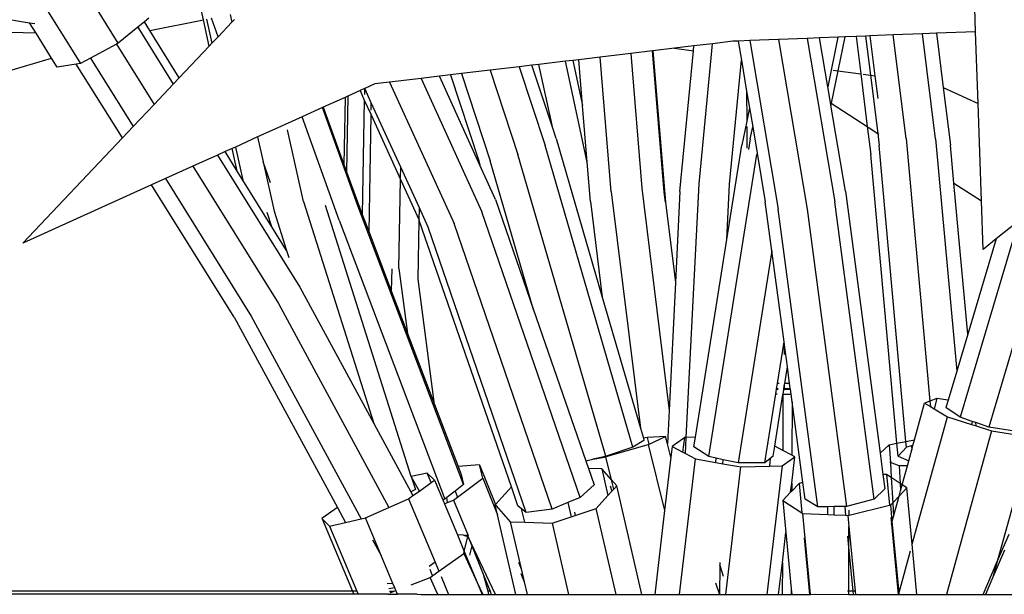
# Model space of a CAD drawing. Units: metres. Extents: x 8.4 to 91.9, y -31.3 to 10.9.
# Drawn here: x 19.2 to 19.3, y -27.3 to -27.2 of the extents above; entities that cross this region are included whole.
import ezdxf

# ---------------------------------------------------------------- set-up
doc = ezdxf.new("R2010")
doc.units = ezdxf.units.M

msp = doc.modelspace()

# ---------------------------------------------------------------- linework, layer by layer
for p, q in [((19.20412, -27.2253), (19.17973, -27.18613)), ((19.13294, -27.21271), (19.18999, -27.22206)), ((19.18877, -27.21357), (19.19809, -27.22855)), ((19.21765, -27.22159), (19.21572, -27.21294)), ((19.34049, -27.22348), (19.34036, -27.21973)), ((19.20895, -27.22134), (19.20826, -27.2219)), ((19.20913, -27.22329), (19.21765, -27.22159)), ((19.21859, -27.22577), (19.21765, -27.22159)), ((19.21816, -27.22149), (19.21902, -27.22531)), ((19.21999, -27.22429), (19.21893, -27.22133)), ((19.22189, -27.22074), (19.22217, -27.22199)), ((19.22217, -27.22199), (19.22258, -27.22155)), ((19.19103, -27.22371), (19.16425, -27.22294)), ((19.18999, -27.22206), (19.19085, -27.2222)), ((19.19103, -27.22371), (19.18999, -27.22206)), ((19.20721, -27.22277), (19.20412, -27.2253)), ((19.20826, -27.2219), (19.20721, -27.22277)), ((19.20721, -27.22277), (19.21286, -27.23183)), ((19.20913, -27.22329), (19.20826, -27.2219)), ((19.21381, -27.23083), (19.20913, -27.22329)), ((19.21999, -27.22429), (19.22217, -27.22199)), ((19.1935, -27.22768), (19.19103, -27.22371)), ((19.21902, -27.22531), (19.21999, -27.22429)), ((19.30459, -27.2249), (19.30274, -27.22497)), ((19.30913, -27.22472), (19.30459, -27.2249)), ((19.30459, -27.2249), (19.30911, -27.25176)), ((19.31372, -27.22454), (19.30913, -27.22472)), ((19.30913, -27.22472), (19.31372, -27.25175)), ((19.31566, -27.22446), (19.31372, -27.22454)), ((19.31372, -27.22454), (19.31809, -27.25056)), ((19.31859, -27.22435), (19.31566, -27.22446)), ((19.31699, -27.23227), (19.31566, -27.22446)), ((19.31859, -27.22435), (19.31699, -27.23227)), ((19.31968, -27.2243), (19.31859, -27.22969)), ((19.31968, -27.2243), (19.31859, -27.22435)), ((19.32148, -27.22423), (19.31968, -27.2243)), ((19.32301, -27.22417), (19.32148, -27.22423)), ((19.32148, -27.22423), (19.32223, -27.23019)), ((19.32368, -27.22414), (19.32301, -27.22417)), ((19.32301, -27.22417), (19.32378, -27.23041)), ((19.32741, -27.224), (19.32368, -27.22414)), ((19.32368, -27.22414), (19.32448, -27.2305)), ((19.33205, -27.22381), (19.32741, -27.224)), ((19.32947, -27.24051), (19.32741, -27.224)), ((19.33428, -27.22372), (19.33205, -27.22381)), ((19.33413, -27.24052), (19.33205, -27.22381)), ((19.34049, -27.22348), (19.33428, -27.22372)), ((19.33428, -27.22372), (19.33536, -27.23239)), ((19.34089, -27.2349), (19.34049, -27.22348)), ((19.20383, -27.22545), (19.19969, -27.22769)), ((19.20412, -27.2253), (19.20383, -27.22545)), ((19.20383, -27.22545), (19.20981, -27.23506)), ((19.21381, -27.23083), (19.21859, -27.22577)), ((19.21859, -27.22577), (19.21902, -27.22531)), ((19.28912, -27.22653), (19.28565, -27.22695)), ((19.29098, -27.24906), (19.28912, -27.22653)), ((19.28917, -27.22653), (19.28912, -27.22653)), ((19.29261, -27.22612), (19.28917, -27.22653)), ((19.28917, -27.22653), (19.29118, -27.25064)), ((19.29569, -27.22575), (19.29261, -27.22612)), ((19.29261, -27.22612), (19.29561, -27.22653)), ((19.29347, -27.24891), (19.29561, -27.22653)), ((19.29561, -27.22653), (19.29569, -27.22575)), ((19.29864, -27.2254), (19.29569, -27.22575)), ((19.29653, -27.24769), (19.29864, -27.2254)), ((19.30189, -27.22501), (19.29864, -27.2254)), ((19.30274, -27.22497), (19.30189, -27.22501)), ((19.30274, -27.22497), (19.30325, -27.22802)), ((19.15468, -27.23911), (19.1935, -27.22768)), ((19.19441, -27.22914), (19.1935, -27.22768)), ((19.19969, -27.22769), (19.19809, -27.22855)), ((19.19969, -27.22769), (19.20647, -27.23859)), ((19.27642, -27.22805), (19.27524, -27.22819)), ((19.27736, -27.22794), (19.27642, -27.22805)), ((19.27642, -27.22805), (19.27797, -27.23521)), ((19.28077, -27.22753), (19.27736, -27.22794)), ((19.27797, -27.23521), (19.27736, -27.22794)), ((19.28565, -27.22695), (19.28077, -27.22753)), ((19.28254, -27.24898), (19.28077, -27.22753)), ((19.28565, -27.22695), (19.28743, -27.2484)), ((19.30137, -27.24775), (19.30325, -27.22802)), ((19.30325, -27.22802), (19.30408, -27.23293)), ((19.19743, -27.22866), (19.19441, -27.22914)), ((19.19809, -27.22855), (19.19743, -27.22866)), ((19.20476, -27.24041), (19.19743, -27.22866)), ((19.26327, -27.22962), (19.25872, -27.23016)), ((19.26789, -27.22907), (19.26327, -27.22962)), ((19.26327, -27.22962), (19.26769, -27.24304)), ((19.26993, -27.22882), (19.26789, -27.22907)), ((19.26789, -27.22907), (19.27201, -27.24158)), ((19.27103, -27.22869), (19.26993, -27.22882)), ((19.27323, -27.23882), (19.26993, -27.22882)), ((19.27524, -27.22819), (19.27103, -27.22869)), ((19.27323, -27.23882), (19.27103, -27.22869)), ((19.27872, -27.24427), (19.27524, -27.22819)), ((19.31785, -27.22959), (19.31859, -27.22969)), ((19.21286, -27.23183), (19.21381, -27.23083)), ((19.25231, -27.23093), (19.24727, -27.23153)), ((19.25523, -27.23058), (19.25231, -27.23093)), ((19.25231, -27.23093), (19.26197, -27.25218)), ((19.25694, -27.23037), (19.25523, -27.23058)), ((19.26165, -27.24473), (19.25523, -27.23058)), ((19.25872, -27.23016), (19.25694, -27.23037)), ((19.25694, -27.23037), (19.26146, -27.24407)), ((19.25872, -27.23016), (19.2633, -27.24405)), ((19.31859, -27.22969), (19.31755, -27.23485)), ((19.31859, -27.22969), (19.32223, -27.23019)), ((19.32223, -27.23019), (19.32327, -27.23859)), ((19.32263, -27.23025), (19.32378, -27.23041)), ((19.32378, -27.23041), (19.32448, -27.2305)), ((19.32378, -27.23041), (19.32494, -27.23967)), ((19.32448, -27.2305), (19.32493, -27.23412)), ((19.20981, -27.23506), (19.21286, -27.23183)), ((19.24329, -27.23254), (19.24257, -27.23287)), ((19.24329, -27.23254), (19.24327, -27.2335)), ((19.24333, -27.23252), (19.24329, -27.23254)), ((19.24491, -27.23181), (19.24333, -27.23252)), ((19.24437, -27.2348), (19.24333, -27.23252)), ((19.24727, -27.23153), (19.24491, -27.23181)), ((19.24727, -27.23153), (19.25753, -27.25401)), ((19.31741, -27.23476), (19.31699, -27.23227)), ((19.33536, -27.23239), (19.34089, -27.2349)), ((19.33536, -27.23239), (19.3365, -27.24155)), ((19.24019, -27.23395), (19.23673, -27.23551)), ((19.24019, -27.23395), (19.24, -27.24461)), ((19.24063, -27.23375), (19.24019, -27.23395)), ((19.24063, -27.23375), (19.24042, -27.24579)), ((19.24257, -27.23287), (19.24063, -27.23375)), ((19.24257, -27.23287), (19.24325, -27.23437)), ((19.24325, -27.23437), (19.24292, -27.25258)), ((19.24325, -27.23437), (19.24434, -27.23674)), ((19.30408, -27.23293), (19.30409, -27.23775)), ((19.30408, -27.23293), (19.30453, -27.23559)), ((19.20647, -27.23859), (19.20981, -27.23506)), ((19.23661, -27.23557), (19.23335, -27.23704)), ((19.23673, -27.23551), (19.23661, -27.23557)), ((19.24222, -27.25123), (19.23661, -27.23557)), ((19.23673, -27.23551), (19.24, -27.24461)), ((19.24435, -27.23598), (19.24437, -27.2348)), ((19.24906, -27.24508), (19.24437, -27.2348)), ((19.27872, -27.24427), (19.27797, -27.23521)), ((19.30453, -27.23559), (19.30409, -27.23775)), ((19.30453, -27.23559), (19.30504, -27.23865)), ((19.31741, -27.23476), (19.31755, -27.23485)), ((19.31748, -27.23519), (19.31741, -27.23476)), ((19.31755, -27.23485), (19.31748, -27.23519)), ((19.31981, -27.2489), (19.31748, -27.23519)), ((19.31755, -27.23485), (19.32327, -27.23859)), ((19.34143, -27.25043), (19.34089, -27.2349)), ((19.23335, -27.23704), (19.22902, -27.239)), ((19.23924, -27.25349), (19.23335, -27.23704)), ((19.244, -27.25543), (19.24434, -27.23674)), ((19.24434, -27.23674), (19.24903, -27.24704)), ((19.20476, -27.24041), (19.20647, -27.23859)), ((19.22902, -27.239), (19.22625, -27.24025)), ((19.27378, -27.2405), (19.27323, -27.23882)), ((19.30409, -27.23775), (19.30333, -27.24154)), ((19.30409, -27.23859), (19.3041, -27.24204)), ((19.30466, -27.24052), (19.30504, -27.23865)), ((19.30504, -27.23865), (19.30575, -27.24284)), ((19.32327, -27.23859), (19.32383, -27.24304)), ((19.32342, -27.23868), (19.32494, -27.23967)), ((19.18894, -27.25714), (19.20476, -27.24041)), ((19.22625, -27.24025), (19.22274, -27.24185)), ((19.22625, -27.24025), (19.22714, -27.24421)), ((19.23358, -27.25053), (19.23102, -27.2391)), ((19.27378, -27.2405), (19.28112, -27.26574)), ((19.30466, -27.24052), (19.30439, -27.24222)), ((19.32494, -27.23967), (19.32512, -27.23979)), ((19.32494, -27.23967), (19.32518, -27.24159)), ((19.32947, -27.24051), (19.33324, -27.28231)), ((19.33413, -27.24052), (19.33752, -27.27753)), ((19.22223, -27.24207), (19.22111, -27.24258)), ((19.22274, -27.24185), (19.22223, -27.24207)), ((19.22305, -27.2457), (19.22223, -27.24207)), ((19.22274, -27.24185), (19.22392, -27.24711)), ((19.28597, -27.28965), (19.27201, -27.24158)), ((19.30093, -27.2566), (19.30333, -27.24154)), ((19.32942, -27.28872), (19.32518, -27.24159)), ((19.33705, -27.24758), (19.3365, -27.24155)), ((19.21991, -27.24313), (19.21596, -27.24492)), ((19.22111, -27.24258), (19.21991, -27.24313)), ((19.21991, -27.24313), (19.23301, -27.26415)), ((19.22305, -27.2457), (19.22111, -27.24258)), ((19.28166, -27.2911), (19.26769, -27.24304)), ((19.29804, -27.29113), (19.30571, -27.24306)), ((19.30575, -27.24284), (19.30571, -27.24306)), ((19.30575, -27.24284), (19.30705, -27.25059)), ((19.32798, -27.28901), (19.32383, -27.24304)), ((19.21596, -27.24492), (19.21163, -27.24687)), ((19.21596, -27.24492), (19.22959, -27.26678)), ((19.22833, -27.24754), (19.22714, -27.24421)), ((19.22714, -27.24421), (19.2289, -27.25206)), ((19.24, -27.24461), (19.24042, -27.24579)), ((19.24903, -27.24675), (19.24906, -27.24508)), ((19.25201, -27.25154), (19.24906, -27.24508)), ((19.26146, -27.24407), (19.26165, -27.24473)), ((19.26413, -27.25018), (19.26165, -27.24473)), ((19.27019, -27.26776), (19.2633, -27.24405)), ((19.27924, -27.25053), (19.27872, -27.24427)), ((19.21163, -27.24687), (19.20941, -27.24788)), ((19.21163, -27.24687), (19.22527, -27.26878)), ((19.22392, -27.24711), (19.22305, -27.2457)), ((19.24042, -27.24579), (19.24178, -27.24958)), ((19.20941, -27.24788), (19.18894, -27.25714)), ((19.22254, -27.26892), (19.20941, -27.24788)), ((19.22853, -27.25453), (19.22392, -27.24711)), ((19.24876, -27.26119), (19.24903, -27.24704)), ((19.24903, -27.24704), (19.25197, -27.25351)), ((19.28743, -27.2484), (19.29175, -27.28378)), ((19.29448, -27.28808), (19.29653, -27.24769)), ((19.30093, -27.2566), (19.30137, -27.24775)), ((19.33705, -27.24758), (19.34143, -27.25043)), ((19.33926, -27.27166), (19.33705, -27.24758)), ((19.24178, -27.24958), (19.24292, -27.25258)), ((19.28254, -27.24898), (19.28718, -27.28661)), ((19.29118, -27.25064), (19.29098, -27.24906)), ((19.29347, -27.24891), (19.29276, -27.26343)), ((19.31981, -27.2489), (19.32531, -27.29062)), ((19.23358, -27.25053), (19.24478, -27.28589)), ((19.25073, -27.29431), (19.23706, -27.25114)), ((19.25903, -27.29561), (19.24222, -27.25123)), ((19.25197, -27.25351), (19.25201, -27.25154)), ((19.2534, -27.25459), (19.25201, -27.25154)), ((19.26413, -27.25018), (19.27019, -27.26776)), ((19.27924, -27.25053), (19.28112, -27.26574)), ((19.29118, -27.25064), (19.29276, -27.26343)), ((19.30809, -27.25837), (19.30705, -27.25059)), ((19.32439, -27.29795), (19.31809, -27.25056)), ((19.3417, -27.25814), (19.34143, -27.25043)), ((19.3532, -27.25062), (19.34262, -27.28644)), ((19.22853, -27.25453), (19.22781, -27.25227)), ((19.2289, -27.25206), (19.23089, -27.25832)), ((19.24292, -27.25258), (19.244, -27.25543)), ((19.27759, -27.29765), (19.26197, -27.25218)), ((19.31541, -27.29915), (19.30911, -27.25176)), ((19.31372, -27.25175), (19.31995, -27.29909)), ((19.23089, -27.25832), (19.22853, -27.25453)), ((19.23924, -27.25349), (19.25606, -27.2979)), ((19.2518, -27.26287), (19.252, -27.25357)), ((19.252, -27.25357), (19.25197, -27.25351)), ((19.26665, -27.29597), (19.252, -27.25357)), ((19.26902, -27.30006), (19.2534, -27.25459)), ((19.27315, -27.29953), (19.25753, -27.25401)), ((19.34733, -27.25363), (19.33804, -27.28488)), ((19.34733, -27.25363), (19.34376, -27.25649)), ((19.244, -27.25543), (19.24755, -27.26477)), ((19.29592, -27.28804), (19.30093, -27.2566)), ((19.34376, -27.25649), (19.33926, -27.27166)), ((19.34376, -27.25649), (19.3417, -27.25814)), ((19.23089, -27.25832), (19.23124, -27.25944)), ((19.30809, -27.25837), (19.30271, -27.29215)), ((19.31003, -27.27287), (19.30809, -27.25837)), ((19.24762, -27.26123), (19.24755, -27.26477)), ((19.24876, -27.26119), (19.25013, -27.27155)), ((19.25442, -27.28284), (19.2518, -27.26287)), ((19.29276, -27.26343), (19.29175, -27.28378)), ((19.23301, -27.26415), (19.24478, -27.28589)), ((19.24755, -27.26477), (19.25013, -27.27155)), ((19.22959, -27.26678), (19.24715, -27.29925)), ((19.28112, -27.26574), (19.28718, -27.28661)), ((19.22527, -27.26878), (19.24276, -27.30105)), ((19.27019, -27.26776), (19.2785, -27.29183)), ((19.22254, -27.26892), (19.23897, -27.29925)), ((19.25013, -27.27155), (19.25442, -27.28284)), ((19.33926, -27.27166), (19.33752, -27.27753)), ((19.30897, -27.27951), (19.31003, -27.27287)), ((19.31009, -27.27337), (19.31003, -27.27287)), ((19.3101, -27.27491), (19.31009, -27.27337)), ((19.31056, -27.27683), (19.31009, -27.27337)), ((19.31013, -27.27949), (19.31056, -27.27683)), ((19.31091, -27.27951), (19.31056, -27.27683)), ((19.33752, -27.27753), (19.33614, -27.28217)), ((19.30884, -27.28033), (19.30897, -27.27951)), ((19.30926, -27.2795), (19.30897, -27.27951)), ((19.31, -27.28033), (19.31012, -27.2796)), ((19.31012, -27.2796), (19.31013, -27.27949)), ((19.31012, -27.28033), (19.31012, -27.2796)), ((19.31091, -27.27951), (19.31013, -27.27949)), ((19.31102, -27.28032), (19.31091, -27.27951)), ((19.30744, -27.28912), (19.30871, -27.28115)), ((19.30855, -27.28949), (19.30986, -27.28124)), ((19.30871, -27.28115), (19.30883, -27.28043)), ((19.30871, -27.28115), (19.30896, -27.28115)), ((19.30883, -27.28043), (19.30884, -27.28033)), ((19.30883, -27.28043), (19.30909, -27.28043)), ((19.30911, -27.28033), (19.30884, -27.28033)), ((19.30986, -27.28124), (19.30982, -27.29016)), ((19.30986, -27.28124), (19.30987, -27.28118)), ((19.30987, -27.28118), (19.30998, -27.28044)), ((19.30987, -27.28118), (19.31114, -27.28122)), ((19.30998, -27.28044), (19.31, -27.28033)), ((19.30998, -27.28044), (19.31012, -27.28044)), ((19.31012, -27.28033), (19.31, -27.28033)), ((19.31102, -27.28032), (19.31012, -27.28033)), ((19.31012, -27.28044), (19.31012, -27.28033)), ((19.31012, -27.28044), (19.31104, -27.28043)), ((19.31104, -27.28043), (19.31102, -27.28032)), ((19.31114, -27.28122), (19.31104, -27.28043)), ((19.31131, -27.28245), (19.31114, -27.28122)), ((19.25442, -27.28284), (19.25817, -27.29271)), ((19.31131, -27.28245), (19.31127, -27.29093)), ((19.31302, -27.29526), (19.31131, -27.28245)), ((19.3308, -27.28845), (19.33239, -27.28263)), ((19.33324, -27.28231), (19.33239, -27.28263)), ((19.33239, -27.28263), (19.33332, -27.28319)), ((19.33436, -27.28189), (19.33324, -27.28231)), ((19.33324, -27.28231), (19.33332, -27.28319)), ((19.33436, -27.28189), (19.33391, -27.28354)), ((19.33614, -27.28217), (19.33436, -27.28189)), ((19.33614, -27.28217), (19.33579, -27.28334)), ((19.29175, -27.28378), (19.29148, -27.28913)), ((19.33332, -27.28319), (19.33391, -27.28354)), ((19.33391, -27.28354), (19.33601, -27.2848)), ((19.33804, -27.28488), (19.33579, -27.28334)), ((19.24478, -27.28589), (19.25067, -27.29678)), ((19.33042, -27.30511), (19.33601, -27.2848)), ((19.33601, -27.2848), (19.33985, -27.28601)), ((19.33998, -27.28554), (19.33804, -27.28488)), ((19.33998, -27.28554), (19.33985, -27.28601)), ((19.33985, -27.28601), (19.34059, -27.28625)), ((19.34055, -27.28573), (19.33998, -27.28554)), ((19.34059, -27.28625), (19.34055, -27.28573)), ((19.34262, -27.28644), (19.34055, -27.28573)), ((19.28718, -27.28661), (19.28765, -27.28823)), ((19.34306, -27.28703), (19.33588, -27.31308)), ((19.34059, -27.28625), (19.34306, -27.28703)), ((19.34668, -27.2871), (19.34262, -27.28644)), ((19.34306, -27.28703), (19.34705, -27.28768)), ((19.28775, -27.28856), (19.28597, -27.28965)), ((19.28832, -27.28808), (19.28765, -27.28823)), ((19.28765, -27.28823), (19.28775, -27.28856)), ((19.29118, -27.28792), (19.28832, -27.28808)), ((19.28859, -27.28915), (19.28832, -27.28808)), ((19.28839, -27.28924), (19.28859, -27.28915)), ((19.28859, -27.28915), (19.29118, -27.28792)), ((19.29148, -27.28913), (19.29118, -27.28792)), ((19.29201, -27.29123), (19.29148, -27.28913)), ((19.29422, -27.28808), (19.29221, -27.28953)), ((19.29394, -27.29045), (19.29422, -27.28808)), ((19.29448, -27.28808), (19.29422, -27.28808)), ((19.29435, -27.29067), (19.29448, -27.28808)), ((19.29592, -27.28804), (19.29448, -27.28808)), ((19.29567, -27.28961), (19.29592, -27.28804)), ((19.30723, -27.29044), (19.30744, -27.28912)), ((19.30751, -27.28914), (19.30744, -27.28912)), ((19.32678, -27.28925), (19.32798, -27.28901)), ((19.32798, -27.28901), (19.32942, -27.28872)), ((19.32817, -27.2911), (19.32798, -27.28901)), ((19.32942, -27.28872), (19.3308, -27.28845)), ((19.32951, -27.28965), (19.32942, -27.28872)), ((19.33054, -27.28939), (19.3308, -27.28845)), ((19.34941, -27.28807), (19.34395, -27.30787)), ((19.28597, -27.28965), (19.2819, -27.29101)), ((19.28192, -27.2911), (19.28839, -27.28924)), ((19.28839, -27.28924), (19.29103, -27.29972)), ((19.29221, -27.28953), (19.29201, -27.29123)), ((19.29221, -27.28953), (19.29394, -27.29045)), ((19.29394, -27.29045), (19.29435, -27.29067)), ((19.29435, -27.29067), (19.29595, -27.29152)), ((19.29804, -27.29113), (19.29567, -27.28961)), ((19.30697, -27.29212), (19.30723, -27.29044)), ((19.30723, -27.29044), (19.30727, -27.29046)), ((19.3083, -27.2911), (19.30855, -27.28949)), ((19.30982, -27.29016), (19.30855, -27.28949)), ((19.31127, -27.29093), (19.30982, -27.29016)), ((19.32531, -27.29062), (19.32678, -27.28925)), ((19.32531, -27.29062), (19.32575, -27.29397)), ((19.32678, -27.28925), (19.32695, -27.29206)), ((19.32951, -27.28965), (19.32817, -27.2911)), ((19.33029, -27.28945), (19.32951, -27.28965)), ((19.32987, -27.29184), (19.33035, -27.29008)), ((19.33054, -27.28939), (19.33029, -27.28945)), ((19.33029, -27.28945), (19.33035, -27.29008)), ((19.33035, -27.29008), (19.33054, -27.28939)), ((19.2785, -27.29183), (19.2796, -27.29158)), ((19.2785, -27.29183), (19.27891, -27.29303)), ((19.28115, -27.29121), (19.2796, -27.29158)), ((19.2796, -27.29158), (19.28117, -27.29128)), ((19.2796, -27.29158), (19.2796, -27.2916)), ((19.28166, -27.2911), (19.28115, -27.29121)), ((19.28115, -27.29121), (19.28117, -27.29128)), ((19.28117, -27.29128), (19.28166, -27.29118)), ((19.2819, -27.29101), (19.28166, -27.2911)), ((19.28166, -27.29118), (19.28192, -27.2911)), ((19.28258, -27.29483), (19.28166, -27.29118)), ((19.2819, -27.29101), (19.28192, -27.2911)), ((19.29201, -27.29123), (19.29103, -27.29972)), ((19.29342, -27.31308), (19.29595, -27.29152)), ((19.29595, -27.29152), (19.29917, -27.29209)), ((19.29921, -27.29138), (19.29804, -27.29113)), ((19.29917, -27.29209), (19.29921, -27.29138)), ((19.29917, -27.29209), (19.30029, -27.29229)), ((19.30037, -27.29164), (19.29921, -27.29138)), ((19.30029, -27.29229), (19.30037, -27.29164)), ((19.30029, -27.29229), (19.30316, -27.29279)), ((19.30271, -27.29215), (19.30037, -27.29164)), ((19.30697, -27.29212), (19.30271, -27.29215)), ((19.30783, -27.29146), (19.30697, -27.29212)), ((19.30783, -27.29146), (19.30769, -27.29266)), ((19.3083, -27.2911), (19.30783, -27.29146)), ((19.30975, -27.2926), (19.31175, -27.29118)), ((19.31125, -27.29538), (19.31175, -27.29118)), ((19.31175, -27.29118), (19.31127, -27.29093)), ((19.32695, -27.29206), (19.32686, -27.29203)), ((19.32833, -27.2926), (19.32695, -27.29206)), ((19.32695, -27.29206), (19.32709, -27.29448)), ((19.32817, -27.2911), (19.32987, -27.29184)), ((19.32965, -27.29264), (19.32987, -27.29184)), ((19.25327, -27.29376), (19.25073, -27.29431)), ((19.2539, -27.29526), (19.25327, -27.29376)), ((19.25443, -27.29488), (19.25327, -27.29376)), ((19.26159, -27.29245), (19.25817, -27.29271)), ((19.25817, -27.29271), (19.25867, -27.29402)), ((19.2621, -27.29458), (19.26159, -27.29245)), ((19.26159, -27.29245), (19.26412, -27.29878)), ((19.28102, -27.2931), (19.27891, -27.29303)), ((19.27891, -27.29303), (19.27981, -27.29564)), ((19.28102, -27.2931), (19.282, -27.29734)), ((19.28258, -27.29483), (19.28102, -27.2931)), ((19.30077, -27.31308), (19.30316, -27.29279)), ((19.30316, -27.29279), (19.30769, -27.29266)), ((19.30975, -27.2926), (19.30731, -27.31308)), ((19.30769, -27.29266), (19.30975, -27.2926)), ((19.32965, -27.29264), (19.32833, -27.2926)), ((19.32833, -27.2926), (19.3285, -27.29542)), ((19.32883, -27.29564), (19.32965, -27.29264)), ((19.25201, -27.29663), (19.25073, -27.29431)), ((19.25073, -27.29431), (19.25139, -27.29638)), ((19.25201, -27.29663), (19.2539, -27.29526)), ((19.2539, -27.29526), (19.25443, -27.29488)), ((19.25443, -27.29488), (19.25573, -27.29802)), ((19.2581, -27.29761), (19.2621, -27.29458)), ((19.25867, -27.29402), (19.25903, -27.29561)), ((19.2621, -27.29458), (19.26443, -27.30043)), ((19.28343, -27.29578), (19.28258, -27.29483)), ((19.28295, -27.29631), (19.28258, -27.29483)), ((19.31108, -27.29682), (19.31125, -27.29538)), ((19.31125, -27.29538), (19.31125, -27.29665)), ((19.31241, -27.29542), (19.31125, -27.29665)), ((19.31302, -27.29526), (19.31241, -27.29542)), ((19.31241, -27.29542), (19.31285, -27.30011)), ((19.31337, -27.29794), (19.31302, -27.29526)), ((19.32635, -27.29399), (19.32575, -27.29397)), ((19.32575, -27.29397), (19.32605, -27.29628)), ((19.32635, -27.29399), (19.32682, -27.2989)), ((19.32709, -27.29448), (19.32635, -27.29399)), ((19.3285, -27.29542), (19.32709, -27.29448)), ((19.32709, -27.29448), (19.32732, -27.29851)), ((19.3285, -27.29542), (19.32857, -27.29659)), ((19.32883, -27.29564), (19.3285, -27.29542)), ((19.25139, -27.29638), (19.25067, -27.29678)), ((19.25067, -27.29678), (19.25099, -27.29736)), ((19.25099, -27.29736), (19.25201, -27.29663)), ((19.2577, -27.29663), (19.25637, -27.29766)), ((19.25903, -27.29561), (19.2577, -27.29663)), ((19.2577, -27.29663), (19.2581, -27.29761)), ((19.26665, -27.29597), (19.26412, -27.29878)), ((19.26769, -27.29898), (19.26665, -27.29597)), ((19.27981, -27.29564), (19.27759, -27.29765)), ((19.282, -27.29734), (19.28262, -27.29667)), ((19.28239, -27.29582), (19.28262, -27.29667)), ((19.28262, -27.29667), (19.28295, -27.29631)), ((19.28295, -27.29631), (19.28343, -27.29578)), ((19.28741, -27.31308), (19.28343, -27.29578)), ((19.31108, -27.29682), (19.30985, -27.29813)), ((19.31125, -27.29665), (19.31108, -27.29682)), ((19.32605, -27.29628), (19.32439, -27.29795)), ((19.32833, -27.29745), (19.32958, -27.29614)), ((19.32833, -27.29745), (19.32857, -27.29659)), ((19.32857, -27.29659), (19.32883, -27.29564)), ((19.32958, -27.29614), (19.32883, -27.29564)), ((19.33042, -27.30511), (19.32958, -27.29614)), ((19.24715, -27.29925), (19.25029, -27.29787)), ((19.25029, -27.29787), (19.25099, -27.29736)), ((19.25029, -27.29787), (19.25451, -27.30794)), ((19.25606, -27.2979), (19.25573, -27.29802)), ((19.25573, -27.29802), (19.256, -27.29866)), ((19.256, -27.29866), (19.25648, -27.29847)), ((19.25637, -27.29766), (19.25606, -27.2979)), ((19.25648, -27.29847), (19.25637, -27.29766)), ((19.25648, -27.29847), (19.25746, -27.29809)), ((19.25746, -27.29809), (19.2581, -27.29761)), ((19.25746, -27.29809), (19.25975, -27.30372)), ((19.27564, -27.29847), (19.27315, -27.29953)), ((19.27759, -27.29765), (19.27564, -27.29847)), ((19.27564, -27.29847), (19.27616, -27.30072)), ((19.28013, -27.29939), (19.282, -27.29734)), ((19.30985, -27.29813), (19.31285, -27.30011)), ((19.30985, -27.29813), (19.31033, -27.30321)), ((19.31541, -27.29915), (19.31337, -27.29794)), ((19.32439, -27.29795), (19.31995, -27.29909)), ((19.327, -27.29885), (19.32732, -27.29851)), ((19.32732, -27.29851), (19.32833, -27.29745)), ((19.32732, -27.29851), (19.32745, -27.30068)), ((19.32745, -27.30068), (19.32833, -27.29745)), ((19.23897, -27.29925), (19.23652, -27.30102)), ((19.23897, -27.29925), (19.24026, -27.30163)), ((19.24342, -27.3009), (19.24715, -27.29925)), ((19.256, -27.29866), (19.25807, -27.30363)), ((19.26412, -27.29878), (19.26407, -27.29884)), ((19.26443, -27.30043), (19.26407, -27.29884)), ((19.26407, -27.29884), (19.26421, -27.299)), ((19.26412, -27.29878), (19.26421, -27.299)), ((19.26421, -27.299), (19.26648, -27.30153)), ((19.26828, -27.29946), (19.26769, -27.29898)), ((19.26878, -27.3016), (19.26828, -27.29946)), ((19.26902, -27.30006), (19.26828, -27.29946)), ((19.27315, -27.29953), (19.26902, -27.30006)), ((19.27669, -27.30002), (19.27681, -27.30051)), ((19.27681, -27.30051), (19.28013, -27.29939)), ((19.2833, -27.31308), (19.28013, -27.29939)), ((19.29103, -27.29972), (19.2895, -27.31308)), ((19.31285, -27.30011), (19.31303, -27.30022)), ((19.31698, -27.29913), (19.31541, -27.29915)), ((19.31798, -27.29911), (19.31698, -27.29913)), ((19.31698, -27.30038), (19.31698, -27.29913)), ((19.31974, -27.29909), (19.31798, -27.29911)), ((19.31798, -27.30042), (19.31798, -27.29911)), ((19.31987, -27.30049), (19.31974, -27.29909)), ((19.31995, -27.29909), (19.31974, -27.29909)), ((19.32037, -27.30046), (19.32682, -27.2989)), ((19.32037, -27.30046), (19.32037, -27.29968)), ((19.32682, -27.2989), (19.327, -27.29885)), ((19.32725, -27.30142), (19.327, -27.29885)), ((19.23652, -27.30102), (19.23655, -27.30104)), ((19.23655, -27.30104), (19.23769, -27.30222)), ((19.23655, -27.30104), (19.24137, -27.31257)), ((19.23769, -27.30222), (19.24026, -27.30163)), ((19.24026, -27.30163), (19.24276, -27.30105)), ((19.24276, -27.30105), (19.24342, -27.3009)), ((19.24593, -27.30691), (19.24342, -27.3009)), ((19.26735, -27.31308), (19.26443, -27.30043)), ((19.26648, -27.30153), (19.26878, -27.3016)), ((19.26648, -27.30153), (19.2682, -27.309)), ((19.26878, -27.3016), (19.27315, -27.30174)), ((19.27315, -27.30174), (19.27616, -27.30072)), ((19.27616, -27.30072), (19.27681, -27.30051)), ((19.31425, -27.31308), (19.31303, -27.30022)), ((19.31303, -27.30022), (19.31698, -27.30038)), ((19.31698, -27.30038), (19.31798, -27.30042)), ((19.31798, -27.30042), (19.31987, -27.30049)), ((19.31987, -27.30049), (19.3202, -27.30051)), ((19.3202, -27.30051), (19.32037, -27.30046)), ((19.3202, -27.30051), (19.32036, -27.30227)), ((19.327, -27.30085), (19.32711, -27.30193)), ((19.32711, -27.30193), (19.32725, -27.30142)), ((19.32725, -27.30142), (19.32745, -27.30068)), ((19.32832, -27.31277), (19.32725, -27.30142)), ((19.23769, -27.30222), (19.24204, -27.31257)), ((19.27315, -27.30174), (19.27576, -27.31308)), ((19.30976, -27.30802), (19.31033, -27.30321)), ((19.31033, -27.30321), (19.31118, -27.31221)), ((19.32035, -27.30558), (19.32036, -27.30227)), ((19.32036, -27.30227), (19.32133, -27.31256)), ((19.32711, -27.30193), (19.32816, -27.31308)), ((19.24458, -27.30441), (19.24593, -27.30691)), ((19.25905, -27.30364), (19.25807, -27.30363)), ((19.25807, -27.30363), (19.25916, -27.30624)), ((19.25905, -27.30364), (19.25918, -27.30369)), ((19.25916, -27.30624), (19.25971, -27.30388)), ((19.25918, -27.30369), (19.25971, -27.30388)), ((19.25975, -27.30372), (19.25918, -27.30369)), ((19.25971, -27.30388), (19.25974, -27.30376)), ((19.25971, -27.30388), (19.25979, -27.30391)), ((19.25974, -27.30376), (19.25975, -27.30372)), ((19.25979, -27.30391), (19.25974, -27.30376)), ((19.2641, -27.31308), (19.25979, -27.30391)), ((19.25979, -27.30391), (19.26037, -27.30535)), ((19.31323, -27.30409), (19.31408, -27.31308)), ((19.32035, -27.30558), (19.32018, -27.30384)), ((19.34395, -27.30787), (19.34583, -27.30348)), ((19.25907, -27.30659), (19.25916, -27.30624)), ((19.25916, -27.30624), (19.26121, -27.31118)), ((19.26037, -27.30535), (19.25997, -27.30686)), ((19.26037, -27.30535), (19.26228, -27.31013)), ((19.32032, -27.31256), (19.32035, -27.30558)), ((19.32101, -27.31256), (19.32035, -27.30558)), ((19.32832, -27.31277), (19.33014, -27.30613)), ((19.33117, -27.31308), (19.33042, -27.30511)), ((19.3451, -27.30607), (19.34326, -27.31037)), ((19.24779, -27.31133), (19.24593, -27.30691)), ((19.25451, -27.30794), (19.25359, -27.30865)), ((19.25451, -27.30794), (19.25511, -27.3094)), ((19.25511, -27.3094), (19.25907, -27.30659)), ((19.25907, -27.30659), (19.26121, -27.31118)), ((19.26779, -27.30796), (19.2682, -27.309)), ((19.29986, -27.30865), (19.29986, -27.30799)), ((19.34172, -27.31308), (19.34395, -27.30787)), ((19.34395, -27.30787), (19.34326, -27.31037)), ((19.25407, -27.30995), (19.25373, -27.30911)), ((19.25413, -27.3101), (19.25511, -27.3094)), ((19.2682, -27.309), (19.26869, -27.31109)), ((19.29978, -27.30839), (19.29986, -27.30865)), ((19.29984, -27.31308), (19.29986, -27.30865)), ((19.29986, -27.30865), (19.30035, -27.31018)), ((19.30916, -27.31308), (19.30976, -27.30802)), ((19.30976, -27.30802), (19.30974, -27.31308)), ((19.25072, -27.31154), (19.25371, -27.31039)), ((19.25371, -27.31039), (19.25413, -27.3101)), ((19.25496, -27.31308), (19.25371, -27.31039)), ((19.254, -27.30998), (19.25407, -27.30995)), ((19.25413, -27.3101), (19.25407, -27.30995)), ((19.25547, -27.31024), (19.25665, -27.31308)), ((19.26295, -27.31256), (19.26228, -27.31013)), ((19.26228, -27.31013), (19.26326, -27.31256)), ((19.26815, -27.30975), (19.26869, -27.31109)), ((19.26869, -27.31109), (19.26915, -27.31308)), ((19.34326, -27.31037), (19.3421, -27.31308)), ((19.19252, -27.31259), (19.1855, -27.31258)), ((19.24137, -27.31257), (19.19252, -27.31259)), ((19.24204, -27.31257), (19.24137, -27.31257)), ((19.24137, -27.31257), (19.24158, -27.31307)), ((19.24204, -27.31257), (19.24225, -27.31307)), ((19.24779, -27.31133), (19.24688, -27.31139)), ((19.24809, -27.31207), (19.24716, -27.31222)), ((19.24728, -27.31257), (19.248, -27.31257)), ((19.24736, -27.31282), (19.248, -27.31257)), ((19.24809, -27.31207), (19.24779, -27.31133)), ((19.248, -27.31257), (19.24826, -27.31247)), ((19.24826, -27.31247), (19.24809, -27.31207)), ((19.24851, -27.31307), (19.24826, -27.31247)), ((19.26121, -27.31118), (19.2621, -27.31308)), ((19.26121, -27.31118), (19.262, -27.31308)), ((19.26326, -27.31256), (19.26295, -27.31256)), ((19.26309, -27.31308), (19.26295, -27.31256)), ((19.26326, -27.31256), (19.26346, -27.31308)), ((19.29915, -27.31125), (19.29974, -27.31308)), ((19.31118, -27.31221), (19.31118, -27.31308)), ((19.31118, -27.31221), (19.31127, -27.31308)), ((19.32032, -27.31256), (19.32015, -27.31256)), ((19.32032, -27.31308), (19.32032, -27.31256)), ((19.32101, -27.31256), (19.32032, -27.31256)), ((19.32106, -27.31308), (19.32101, -27.31256)), ((19.32133, -27.31256), (19.32101, -27.31256)), ((19.32133, -27.31256), (19.32138, -27.31308)), ((19.19252, -27.31305), (19.1855, -27.31306)), ((19.24158, -27.31307), (19.19252, -27.31305)), ((19.24225, -27.31307), (19.24158, -27.31307)), ((19.24689, -27.31307), (19.24225, -27.31307)), ((19.24668, -27.313), (19.24686, -27.31301)), ((19.24686, -27.31301), (19.24704, -27.31294)), ((19.24689, -27.31307), (19.24686, -27.31301)), ((19.24706, -27.31307), (19.24689, -27.31307)), ((19.24706, -27.31307), (19.24851, -27.31307)), ((19.25164, -27.31306), (19.24851, -27.31307)), ((19.25164, -27.31306), (19.25229, -27.31308)), ((19.25229, -27.31308), (19.25496, -27.31308)), ((19.25496, -27.31308), (19.25665, -27.31308)), ((19.25665, -27.31308), (19.25734, -27.31308)), ((19.25734, -27.31308), (19.262, -27.31308)), ((19.262, -27.31308), (19.2621, -27.31308)), ((19.2621, -27.31308), (19.26309, -27.31308)), ((19.26309, -27.31308), (19.26346, -27.31308)), ((19.26346, -27.31308), (19.2641, -27.31308)), ((19.2641, -27.31308), (19.26735, -27.31308)), ((19.26735, -27.31308), (19.26915, -27.31308)), ((19.26915, -27.31308), (19.27576, -27.31308)), ((19.27576, -27.31308), (19.2833, -27.31308)), ((19.2833, -27.31308), (19.28741, -27.31308)), ((19.28741, -27.31308), (19.2895, -27.31308)), ((19.2895, -27.31308), (19.29342, -27.31308)), ((19.29342, -27.31308), (19.29974, -27.31308)), ((19.29974, -27.31308), (19.29984, -27.31308)), ((19.29984, -27.31308), (19.30077, -27.31308)), ((19.30077, -27.31308), (19.30731, -27.31308)), ((19.30731, -27.31308), (19.30916, -27.31308)), ((19.30916, -27.31308), (19.30974, -27.31308)), ((19.30974, -27.31308), (19.31118, -27.31308)), ((19.31118, -27.31308), (19.31127, -27.31308)), ((19.31127, -27.31308), (19.31408, -27.31308)), ((19.31408, -27.31308), (19.31425, -27.31308)), ((19.31425, -27.31308), (19.3151, -27.31306)), ((19.3151, -27.31306), (19.32032, -27.31308)), ((19.32032, -27.31308), (19.32106, -27.31308)), ((19.32106, -27.31308), (19.32138, -27.31308)), ((19.32138, -27.31308), (19.32816, -27.31308)), ((19.32816, -27.31308), (19.32823, -27.31308)), ((19.32823, -27.31308), (19.32832, -27.31277)), ((19.32823, -27.31308), (19.32835, -27.31308)), ((19.32835, -27.31308), (19.32832, -27.31277)), ((19.32835, -27.31308), (19.33117, -27.31308)), ((19.33117, -27.31308), (19.33588, -27.31308)), ((19.33588, -27.31308), (19.34172, -27.31308)), ((19.34172, -27.31308), (19.3421, -27.31308)), ((19.3421, -27.31308), (19.34816, -27.31308))]:
    msp.add_line(p, q)

doc.saveas('drawing.dxf')
